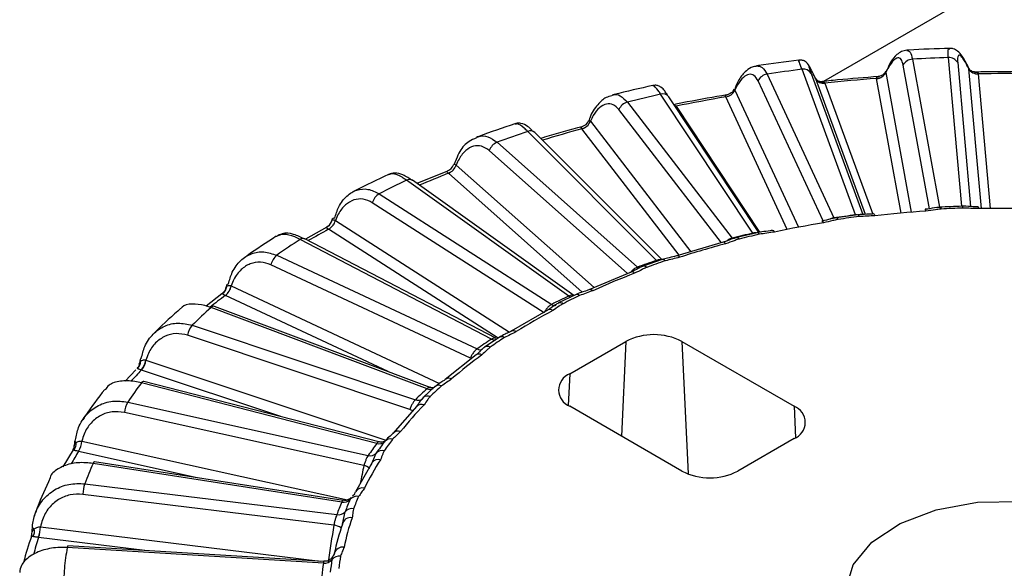
# Model space of a CAD drawing. Units: inches. Extents: x 0 to 233, y 0 to 50.
# Drawn here: x 219 to 220, y 26 to 26 of the extents above; entities that cross this region are included whole.
import ezdxf

# ---------------------------------------------------------------- set-up
doc = ezdxf.new("R2010")
doc.units = ezdxf.units.IN
doc.header["$MEASUREMENT"] = 0

msp = doc.modelspace()

# ---------------------------------------------------------------- linework, layer by layer
at = {"ltscale": 4}
for p, q in [((220.4459, 26.74835), (219.47309, 26.18676)), ((219.56134, 26.20885), (219.58816, 26.06195)), ((219.61027, 26.06296), (219.59696, 26.21047)), ((219.60619, 26.20546), (219.61908, 26.06268)), ((219.50475, 26.05433), (219.45163, 26.19882)), ((219.46067, 26.19464), (219.51207, 26.05485)), ((219.53482, 26.19561), (219.53482, 26.19559)), ((219.53482, 26.19559), (219.56011, 26.05709)), ((219.53612, 26.19877), (219.53489, 26.19633)), ((219.57817, 26.06049), (219.55215, 26.203)), ((219.61729, 26.19934), (219.61729, 26.19935)), ((219.62981, 26.06062), (219.61729, 26.19934)), ((219.62652, 26.19436), (219.62652, 26.19433)), ((219.47252, 26.04841), (219.40796, 26.18733)), ((219.41689, 26.194), (219.48319, 26.05134)), ((219.46527, 26.18923), (219.46526, 26.18925)), ((219.51465, 26.05492), (219.46527, 26.18923)), ((219.4743, 26.18509), (219.47432, 26.18505)), ((219.47432, 26.18505), (219.52204, 26.05525)), ((219.52562, 26.18974), (219.52562, 26.18978)), ((219.55, 26.05622), (219.52562, 26.18974)), ((219.62652, 26.19433), (219.63858, 26.06076)), ((219.38482, 26.1781), (219.38483, 26.17808)), ((219.38483, 26.17808), (219.44802, 26.0421)), ((219.38507, 26.18003), (219.3849, 26.17965)), ((219.27824, 26.1663), (219.38238, 26.03137)), ((219.40287, 26.03627), (219.31124, 26.17419)), ((219.40887, 26.03699), (219.31944, 26.1716)), ((219.3759, 26.17141), (219.37588, 26.17145)), ((219.43698, 26.03997), (219.3759, 26.17141)), ((219.37172, 26.02678), (219.26979, 26.15884)), ((219.32579, 26.16205), (219.32647, 26.16218)), ((219.32581, 26.16201), (219.32649, 26.16214)), ((219.32647, 26.16218), (219.32649, 26.16214)), ((219.32649, 26.16214), (219.40955, 26.03712)), ((219.24064, 26.14995), (219.23982, 26.14714)), ((219.24142, 26.14726), (219.24144, 26.14725)), ((219.24144, 26.14725), (219.34132, 26.01784)), ((219.30713, 26.00924), (219.17926, 26.13718)), ((219.31229, 26.00996), (219.18622, 26.1361)), ((219.23299, 26.13978), (219.23296, 26.13982)), ((219.32974, 26.01443), (219.23299, 26.13978)), ((219.14881, 26.12641), (219.28823, 26.00255)), ((219.2784, 25.9962), (219.14105, 26.11821)), ((219.10826, 26.10947), (219.10576, 26.10396)), ((219.09971, 26.0978), (219.06926, 26.08541)), ((219.10814, 26.10385), (219.10816, 26.10384)), ((219.10816, 26.10384), (219.24507, 25.98222)), ((219.2199, 25.97389), (219.05894, 26.08871)), ((219.22489, 25.97439), (219.06465, 26.08869)), ((219.1004, 26.09564), (219.10037, 26.09567)), ((219.23318, 25.97769), (219.1004, 26.09564)), ((219.03177, 26.07532), (219.20304, 25.96558)), ((219.19545, 25.95718), (219.0249, 26.06646)), ((219.58816, 26.06195), (219.58687, 26.06173)), ((219.61098, 26.06297), (219.58924, 26.06198)), ((219.61141, 26.06292), (219.61027, 26.06296)), ((218.98471, 26.04947), (218.98426, 26.04796)), ((218.98434, 26.04795), (218.98467, 26.04888)), ((218.98826, 26.04894), (218.98829, 26.04893)), ((218.98829, 26.04893), (219.16127, 25.93809)), ((219.5072, 26.05448), (219.48599, 26.05154)), ((219.50639, 26.05442), (219.50475, 26.05433)), ((218.97961, 26.04213), (218.9585, 26.03029)), ((218.98142, 26.04007), (218.98137, 26.0401)), ((219.14977, 25.93219), (218.98142, 26.04007)), ((219.14332, 25.93111), (218.95322, 26.02998)), ((219.1475, 25.93199), (218.95776, 26.03067)), ((219.40695, 26.03672), (219.38677, 26.03189)), ((219.40287, 26.03627), (219.4033, 26.03569)), ((219.37323, 26.02722), (219.32714, 26.01367)), ((218.93002, 26.0143), (219.12892, 25.92137)), ((219.31263, 26.01008), (219.29398, 26.00349)), ((219.12227, 25.91232), (218.92421, 26.00486)), ((219.29393, 26.00347), (219.29401, 26.0035)), ((219.28185, 25.99764), (219.23992, 25.98006)), ((218.88474, 25.98388), (218.88477, 25.98387)), ((218.88477, 25.98387), (219.09172, 25.88718)), ((218.87542, 25.97589), (218.85992, 25.96395)), ((218.87601, 25.97641), (218.87619, 25.97658)), ((218.87895, 25.97443), (218.8789, 25.97446)), ((219.04057, 25.89893), (218.87895, 25.97443)), ((219.22652, 25.97519), (219.20985, 25.96697)), ((219.07928, 25.88193), (218.86473, 25.96241)), ((219.08237, 25.88324), (218.86819, 25.96359)), ((219.19942, 25.96009), (219.16266, 25.93887)), ((218.84607, 25.94483), (219.06769, 25.87101)), ((219.06214, 25.86141), (218.84144, 25.93492)), ((219.15072, 25.93283), (219.13642, 25.92317)), ((219.221, 25.89663), (219.27667, 25.92878)), ((219.27667, 25.92878), (219.2723, 25.83488)), ((219.33235, 25.92878), (219.44371, 25.86449)), ((219.33235, 25.92878), (219.33848, 25.79732)), ((219.12795, 25.9154), (219.09726, 25.89102)), ((218.79157, 25.90202), (218.79139, 25.90231)), ((218.80013, 25.91027), (218.80016, 25.91027)), ((218.80016, 25.91027), (219.03836, 25.83093)), ((218.79019, 25.90079), (218.77963, 25.88924)), ((218.79553, 25.90035), (218.79548, 25.90037)), ((218.93409, 25.8542), (218.79553, 25.90035)), ((219.221, 25.89663), (219.21954, 25.86538)), ((219.02935, 25.82757), (218.79563, 25.88769)), ((219.03145, 25.82916), (218.79809, 25.88919)), ((219.08705, 25.88394), (219.07549, 25.87305)), ((219.07703, 25.87443), (219.07372, 25.87095)), ((219.07457, 25.87201), (219.07503, 25.87253)), ((219.07503, 25.87253), (219.07549, 25.87305)), ((218.78196, 25.86864), (219.02087, 25.81575)), ((219.06918, 25.86457), (219.04533, 25.83754)), ((219.33235, 25.80021), (219.221, 25.86449)), ((219.44371, 25.86449), (219.44516, 25.83324)), ((219.01656, 25.80569), (218.77865, 25.85837)), ((218.7365, 25.82993), (218.73653, 25.82993)), ((218.73653, 25.82993), (219.00011, 25.77157)), ((219.44371, 25.83235), (219.38803, 25.80021)), ((218.72767, 25.82119), (218.71767, 25.80425)), ((218.73322, 25.81965), (218.73316, 25.81967)), ((218.85112, 25.79355), (218.73322, 25.81965)), ((219.02372, 25.80604), (219.02879, 25.81796)), ((218.99477, 25.76938), (218.74764, 25.80765)), ((218.99592, 25.77112), (218.74914, 25.80934)), ((219.02462, 25.80868), (219.00827, 25.77962)), ((218.7393, 25.7876), (218.98959, 25.75693)), ((218.98663, 25.74655), (218.73738, 25.77709)), ((219.00302, 25.77217), (219.00421, 25.77393)), ((219.00532, 25.77556), (219.00767, 25.77753)), ((218.99523, 25.74761), (218.99791, 25.75988)), ((218.69543, 25.74483), (218.69546, 25.74483)), ((218.69546, 25.74483), (218.97323, 25.71079)), ((218.69354, 25.73432), (218.69347, 25.73433)), ((218.79901, 25.72139), (218.69354, 25.73432)), ((218.97663, 25.71059), (218.72252, 25.72605)), ((218.97638, 25.70878), (218.72192, 25.72426))]:
    msp.add_line(p, q, dxfattribs=at)
at = {"ltscale": 4, "flags": 128}
for points in [[(218.98471, 26.04947), (218.98467, 26.04927), (218.98467, 26.04888)], [(219.47135, 26.04815), (219.47154, 26.04816), (219.47198, 26.04792), (219.47246, 26.04735), (219.47295, 26.04648)], [(219.48588, 26.05151), (219.48594, 26.05153), (219.48601, 26.05155)], [(219.52288, 26.0553), (219.523, 26.05529), (219.52332, 26.05503), (219.52366, 26.05445), (219.52401, 26.05356)], [(219.38664, 26.03185), (219.38678, 26.03189), (219.3868, 26.0319)], [(219.30713, 26.00924), (219.30779, 26.00867), (219.30825, 26.00835)], [(219.00767, 25.77753), (219.00798, 25.77894), (219.00827, 25.77962)], [(219.54114, 25.61539), (219.51523, 25.63512), (219.4995, 25.65815), (219.49511, 25.68278), (219.5024, 25.70718), (219.52082, 25.72954), (219.549, 25.7482), (219.58486, 25.76178), (219.62574, 25.76927), (219.6686, 25.77011), (219.71027, 25.76425), (219.74765, 25.75211), (219.77798, 25.73461), (219.799, 25.71303), (219.80915, 25.68897), (219.80769, 25.66423), (219.79471, 25.64063), (219.77119, 25.61993), (219.73887, 25.60366), (219.70014, 25.59302), (219.65787, 25.58882), (219.61521, 25.59135), (219.57532, 25.60043), (219.54114, 25.61539)], [(218.68731, 25.74525), (218.68717, 25.74498), (218.68715, 25.74484)]]:
    msp.add_lwpolyline(points, dxfattribs=at)
at = {"ltscale": 16}
for centre, radius, start, end in [((219.56163, 26.19824), 0.01062, 91.56058, 153.33272), ((219.6522, 24.60179), 1.60962, 91.96689, 93.23584), ((219.59775, 26.20091), 0.00959, 28.31429, 94.7314), ((219.64458, 24.6789), 1.53212, 97.23492, 98.54631), ((219.45327, 26.19049), 0.00849, 29.27609, 101.13422), ((219.52535, 26.20037), 0.0106, 271.42134, 333.273), ((219.52534, 26.20035), 0.01062, 271.56058, 333.33272), ((219.62571, 26.2039), 0.00957, 208.36178, 274.87019), ((219.62573, 26.20389), 0.00959, 208.31429, 274.7314), ((219.6525, 24.5051), 1.68946, 89.11896, 90.88104), ((219.4185, 26.18254), 0.01158, 97.96922, 155.53769), ((219.47265, 26.19339), 0.00847, 209.30832, 281.27799), ((219.47268, 26.19338), 0.00849, 209.27609, 281.13422), ((219.65002, 24.5462), 1.64828, 94.32856, 96.11988), ((219.37431, 26.1829), 0.01156, 277.8246, 335.46823), ((219.3743, 26.18288), 0.01158, 277.96922, 335.53769), ((219.28142, 26.15418), 0.01252, 104.70867, 158.19104), ((219.61758, 24.82014), 1.38827, 102.74783, 104.14832), ((219.31349, 26.16703), 0.00751, 37.52443, 107.40705), ((219.63334, 24.66254), 1.53071, 99.68269, 101.5646), ((219.22982, 26.15192), 0.0125, 284.55393, 338.11422), ((219.22981, 26.1519), 0.01252, 284.70867, 338.19104), ((219.23067, 26.15154), 0.00983, 286.35825, 336.86943), ((219.5636, 25.00233), 1.19817, 108.70938, 110.25435), ((219.18186, 26.13097), 0.00674, 49.66932, 112.70876), ((219.59267, 24.83129), 1.35707, 105.37082, 107.08935), ((219.15388, 26.11384), 0.01356, 111.99099, 161.18343), ((219.0961, 26.10711), 0.00983, 291.46251, 342.0398), ((219.09534, 26.10823), 0.01353, 291.82139, 341.10181), ((219.09533, 26.10821), 0.01356, 291.99099, 341.18343), ((219.48176, 25.1969), 0.98697, 115.36653, 117.1247), ((219.06177, 26.08386), 0.00562, 59.18645, 120.33298), ((219.52471, 25.02477), 1.15191, 111.61574, 113.16759), ((219.0392, 26.06246), 0.01485, 120.02728, 164.3931), ((219.65083, 24.94524), 1.11555, 93.92058, 96.52786), ((219.57232, 26.05834), 0.00225, 355.79836, 46.07498), ((219.65228, 24.89452), 1.16919, 92.05912, 93.1436), ((219.58645, 26.06017), 0.00333, 0.46512, 33.09806), ((219.65229, 24.92207), 1.13984, 92.05912, 93.1436), ((219.60666, 26.06119), 0.00467, 359.80008, 22.45309), ((219.62169, 26.06083), 0.00523, 357.04339, 17.04717), ((219.6525, 24.91743), 1.14341, 88.71763, 91.28237), ((218.97512, 26.05097), 0.00977, 297.08825, 347.65939), ((218.974, 26.05295), 0.01482, 299.83821, 344.3097), ((218.97398, 26.05293), 0.01485, 300.02728, 344.3931), ((218.98725, 26.04818), 0.00286, 84.94178, 153.05373), ((219.64674, 24.95053), 1.11289, 97.33024, 98.45099), ((219.4851, 26.04934), 0.00239, 12.294, 67.56039), ((219.64689, 24.97667), 1.08496, 97.33024, 98.45099), ((219.50616, 26.05241), 0.00232, 8.72915, 63.40136), ((219.43023, 25.21979), 0.93508, 118.68691, 120.09576), ((219.42207, 26.03661), 0.00232, 18.4588, 86.72653), ((219.63955, 25.02398), 1.03598, 99.25408, 101.99322), ((219.37844, 25.37588), 0.78016, 123.02713, 125.08373), ((218.95611, 26.0263), 0.00467, 69.25979, 128.14808), ((219.62713, 25.05312), 1.0084, 102.84962, 104.04652), ((219.38665, 26.02906), 0.00284, 27.66313, 86.96308), ((219.62777, 25.07669), 0.98309, 102.84962, 104.04652), ((219.4067, 26.03406), 0.00267, 24.33461, 84.74838), ((219.61137, 25.14053), 0.91603, 104.90419, 107.87754), ((219.37335, 26.02451), 0.00272, 27.16841, 92.49694), ((218.94057, 26.00128), 0.01675, 129.01516, 167.68051), ((219.58792, 25.18546), 0.87032, 108.82168, 110.14205), ((219.58954, 25.2057), 0.84847, 108.82168, 110.14205), ((219.31317, 26.00686), 0.00327, 36.43862, 99.65142), ((219.32758, 26.01055), 0.00314, 34.55062, 97.99342), ((219.29213, 26.00663), 0.00565, 226.25618, 245.63357), ((219.29467, 26.00007), 0.00349, 39.30509, 100.8901), ((219.56319, 25.27613), 0.77208, 111.08816, 114.42054), ((219.28266, 25.9941), 0.00363, 41.266, 102.9196), ((218.87066, 25.98453), 0.00972, 303.38728, 353.63279), ((218.86844, 25.98747), 0.01669, 308.80262, 347.59873), ((218.86841, 25.98745), 0.01675, 309.01516, 347.68051), ((218.88152, 25.9842), 0.00141, 168.49889, 212.02057), ((218.88217, 25.98359), 0.00222, 94.56309, 156.29024), ((219.24119, 25.97622), 0.00403, 46.13435, 109.08156), ((219.31831, 25.38973), 0.73143, 126.92397, 128.42378), ((219.52847, 25.32679), 0.71691, 115.49432, 116.99691), ((219.53159, 25.34348), 0.69892, 115.49432, 116.99691), ((219.22359, 25.97892), 0.00623, 233.72114, 255.50345), ((219.22791, 25.97113), 0.0043, 48.50968, 108.84331), ((219.26611, 25.51764), 0.59911, 132.06452, 134.517), ((218.86746, 25.96006), 0.00361, 78.41766, 139.23386), ((219.20119, 25.95583), 0.00462, 51.61833, 112.51139), ((219.20591, 25.96908), 0.00452, 230.66715, 290.7592), ((219.21127, 25.96423), 0.00309, 116.53404, 147.02452), ((219.21144, 25.96272), 0.00454, 50.73898, 110.00591), ((219.49697, 25.41027), 0.62241, 118.07366, 121.92097), ((218.86116, 25.93176), 0.01997, 139.10663, 170.89627), ((219.45342, 25.4568), 0.56668, 123.17661, 124.93425), ((219.45842, 25.47023), 0.55246, 123.17661, 124.93425), ((219.14638, 25.93639), 0.0061, 239.88527, 279.74359), ((219.15323, 25.92802), 0.00543, 58.08342, 117.63906), ((219.16496, 25.93411), 0.00531, 56.72333, 111.82505), ((219.30451, 25.87505), 0.06051, 62.60967, 117.39033), ((219.13176, 25.92596), 0.0054, 238.23047, 301.12576), ((219.13921, 25.91823), 0.00568, 59.87689, 118.95119), ((218.79592, 25.91029), 0.00164, 106.09952, 161.3809), ((218.79596, 25.91069), 0.0016, 175.71104, 232.82458), ((219.41953, 25.52497), 0.48392, 126.19436, 130.74472), ((219.13094, 25.91048), 0.00576, 60.6287, 121.29925), ((218.78523, 25.90944), 0.00976, 310.49874, 359.82156), ((218.78051, 25.91344), 0.01987, 318.86823, 350.81951), ((218.78044, 25.91343), 0.01997, 319.10663, 350.89627), ((219.2029, 25.51669), 0.55965, 136.71844, 138.26794), ((219.10092, 25.88566), 0.00655, 65.01577, 117.90241), ((219.2271, 25.88056), 0.01719, 110.78342, 249.21658), ((219.16094, 25.61115), 0.45817, 142.8736, 145.80625), ((218.79806, 25.88647), 0.00272, 89.53024, 153.22602), ((219.37183, 25.55977), 0.43517, 132.24277, 134.33875), ((219.08202, 25.88789), 0.00656, 245.34834, 298.80145), ((219.37888, 25.57062), 0.42425, 132.24277, 134.33875), ((219.09096, 25.87899), 0.00631, 64.60357, 128.38268), ((219.07034, 25.87699), 0.00654, 246.13538, 310.37951), ((219.07973, 25.86807), 0.00654, 66.1329, 130.41493), ((218.80494, 25.85556), 0.02644, 150.35291, 173.90968), ((219.34126, 25.60844), 0.36938, 135.84357, 141.29192), ((219.07365, 25.85961), 0.00667, 67.06539, 132.04126), ((219.43761, 25.84842), 0.01719, 290.78342, 69.21658), ((219.05604, 25.8463), 0.0163, 56.44301, 67.99112), ((219.05061, 25.83266), 0.00719, 70.41174, 137.24099), ((218.72086, 25.82752), 0.00998, 318.52061, 6.04637), ((218.7306, 25.83004), 0.00113, 120.7515, 168.53131), ((218.7315, 25.83045), 0.00201, 185.3405, 248.86504), ((218.71042, 25.83274), 0.02623, 330.08927, 353.84046), ((218.71024, 25.83273), 0.02644, 330.35291, 353.90968), ((219.29544, 25.6277), 0.33279, 143.08675, 145.59311), ((219.29992, 25.63227), 0.32862, 143.08675, 145.59311), ((219.03169, 25.83459), 0.00739, 251.59361, 317.9384), ((219.3044, 25.63684), 0.32444, 143.08675, 145.59311), ((219.04266, 25.82468), 0.00739, 71.59361, 137.9384), ((219.10113, 25.59356), 0.43189, 148.43102, 150.31424), ((219.0231, 25.82307), 0.00765, 253.05454, 318.09817), ((219.03449, 25.81285), 0.00765, 73.05454, 138.09817), ((219.0794, 25.65792), 0.36399, 155.70938, 159.12834), ((218.74977, 25.80727), 0.00217, 106.79667, 169.77328), ((219.01352, 25.79244), 0.0136, 49.93683, 77.09451), ((219.27397, 25.65725), 0.28614, 147.39763, 153.85741), ((219.03076, 25.80405), 0.00768, 73.63528, 142.92464), ((219.36019, 25.85394), 0.06051, 242.60967, 297.39033), ((218.78108, 25.77454), 0.04377, 162.63613, 176.65697), ((219.00954, 25.76651), 0.00863, 78.34873, 139.02192), ((219.24666, 25.66996), 0.25774, 155.95785, 158.87987), ((219.01522, 25.77542), 0.00813, 76.61477, 148.88527), ((219.23621, 25.66167), 0.26438, 155.95785, 158.87987), ((218.99651, 25.77783), 0.00863, 258.34873, 319.02192), ((219.24143, 25.66581), 0.26106, 155.95785, 158.87987), ((218.99118, 25.76566), 0.00887, 259.68155, 319.34025), ((219.00464, 25.7541), 0.00887, 79.68155, 139.34025), ((218.68987, 25.74574), 0.00287, 198.31306, 257.67806), ((218.65241, 25.74739), 0.04309, 342.35236, 356.59567), ((218.65176, 25.74738), 0.04377, 342.63613, 356.65697), ((218.98474, 25.73104), 0.01563, 54.04632, 83.07756), ((219.22222, 25.66942), 0.24008, 160.99108, 168.32466), ((219.0031, 25.74602), 0.00803, 77.39808, 168.51074), ((219.22852, 25.67679), 0.23657, 160.99108, 168.32466), ((219.02517, 25.61762), 0.35861, 160.83296, 165.15877), ((218.67901, 25.74074), 0.01048, 327.47081, 12.10636), ((219.02914, 25.62623), 0.35264, 162.15027, 165.02943), ((218.72461, 25.72435), 0.0027, 141.05347, 181.96491), ((219.03489, 25.67112), 0.31745, 170.36398, 174.10946), ((218.99244, 25.70616), 0.00977, 84.61922, 140.81203), ((218.99548, 25.71615), 0.00863, 80.89897, 164.02305), ((219.21514, 25.67931), 0.22478, 170.63616, 173.83727), ((219.20388, 25.67126), 0.23057, 170.63616, 173.83727), ((218.9773, 25.7185), 0.00977, 264.61922, 320.81203), ((219.20951, 25.67529), 0.22768, 170.63616, 173.83727), ((218.88969, 25.69065), 0.17107, 175.62434, 179.18555)]:
    msp.add_arc(centre, radius, start, end, dxfattribs=at)
for centre, major_axis, ratio, start_param, end_param in [((219.59392, 25.21645), (0.23565, 2.00444), 0.329223, 1.311333, 1.320582), ((219.61853, 25.21224), (0.13666, 2.02042), 0.339241, 1.326176, 1.34497)]:
    msp.add_ellipse(centre, major_axis=major_axis, ratio=ratio, start_param=start_param, end_param=end_param, dxfattribs=at)
at = {"ltscale": 4}
for points, knots in [([(219.55555, 26.21769), (219.55381, 26.2174), (219.55, 26.21676), (219.5448, 26.21274), (219.54021, 26.20758), (219.53733, 26.20137), (219.53612, 26.19877)], [0, 0, 0, 0, 0.177977, 0.391269, 0.745617, 1, 1, 1, 1]), ([(219.59825, 26.21958), (219.58462, 26.21915), (219.57038, 26.2187), (219.5562, 26.21782), (219.55559, 26.21778)], [0, 0, 0, 0, 0.957179, 1, 1, 1, 1]), ([(219.5556, 26.21763), (219.55681, 26.21739), (219.55932, 26.2169), (219.56065, 26.2116), (219.56134, 26.20885)], [0, 0, 0, 0, 0.4808626, 1, 1, 1, 1]), ([(219.59696, 26.21047), (219.59686, 26.21179), (219.59655, 26.21612), (219.59681, 26.21985), (219.59797, 26.21919), (219.59828, 26.21902)], [0, 0, 0, 0, 0.241932, 0.795872, 1, 1, 1, 1]), ([(219.61717, 26.20003), (219.61712, 26.20014), (219.61486, 26.20526), (219.61137, 26.2111), (219.60723, 26.21628), (219.60272, 26.21937), (219.59959, 26.21951), (219.59838, 26.21957)], [0, 0, 0, 0, 0.00964, 0.459234, 0.73881, 0.899529, 1, 1, 1, 1]), ([(219.4484, 26.20785), (219.43501, 26.20618), (219.42098, 26.20444), (219.40713, 26.20228), (219.40651, 26.20219)], [0, 0, 0, 0, 0.955203, 1, 1, 1, 1]), ([(219.45163, 26.19882), (219.45115, 26.20011), (219.44957, 26.20436), (219.44819, 26.20806), (219.44842, 26.20744), (219.44849, 26.20726)], [0, 0, 0, 0, 0.237942, 0.782745, 1, 1, 1, 1]), ([(219.46354, 26.19281), (219.46245, 26.19509), (219.46045, 26.19928), (219.45886, 26.20204), (219.45772, 26.20389), (219.45588, 26.20582), (219.4536, 26.20727), (219.45101, 26.20814), (219.4492, 26.20794), (219.44845, 26.20785)], [0, 0, 0, 0, 0.301411, 0.553552, 0.704611, 0.779493, 0.851996, 0.938962, 1, 1, 1, 1]), ([(219.55215, 26.203), (219.55154, 26.20515), (219.55034, 26.20943), (219.54684, 26.21079), (219.54248, 26.20814), (219.53827, 26.20245), (219.53573, 26.19739), (219.53482, 26.19559)], [0, 0, 0, 0, 0.21272, 0.425238, 0.643304, 0.873341, 1, 1, 1, 1]), ([(219.61729, 26.19934), (219.61602, 26.20185), (219.6131, 26.20765), (219.60933, 26.21271), (219.60669, 26.21339), (219.60589, 26.21008), (219.60612, 26.20653), (219.60619, 26.20546)], [0, 0, 0, 0, 0.189834, 0.436857, 0.676131, 0.901705, 1, 1, 1, 1]), ([(219.40619, 26.20164), (219.4051, 26.20158), (219.40131, 26.20135), (219.39535, 26.19672), (219.38928, 26.19026), (219.38629, 26.183), (219.38507, 26.18003)], [0, 0, 0, 0, 0.105962, 0.371474, 0.74312, 1, 1, 1, 1]), ([(219.40652, 26.20213), (219.40844, 26.20203), (219.41236, 26.20184), (219.41536, 26.19664), (219.41689, 26.194)], [0, 0, 0, 0, 0.491969, 1, 1, 1, 1]), ([(219.46527, 26.18923), (219.46413, 26.19164), (219.4615, 26.19718), (219.45892, 26.20195), (219.45809, 26.20247), (219.45903, 26.19917), (219.46029, 26.19569), (219.46067, 26.19464)], [0, 0, 0, 0, 0.189834, 0.436857, 0.676131, 0.901705, 1, 1, 1, 1]), ([(219.53452, 26.19662), (219.53425, 26.19602), (219.53347, 26.19436), (219.53085, 26.19242), (219.52831, 26.19169), (219.52741, 26.19177), (219.52733, 26.19178)], [0, 0, 0, 0, 0.223666, 0.625353, 0.967306, 1, 1, 1, 1]), ([(219.53469, 26.19654), (219.53466, 26.19649), (219.53463, 26.19641), (219.53472, 26.196), (219.53478, 26.19574), (219.53482, 26.19561)], [0, 0, 0, 0, 0.523959, 0.754591, 1, 1, 1, 1]), ([(219.61729, 26.19935), (219.61728, 26.1995), (219.61726, 26.19982), (219.61717, 26.19992), (219.61712, 26.19998)], [0, 0, 0, 0, 0.450037, 1, 1, 1, 1]), ([(219.62347, 26.19617), (219.62324, 26.19616), (219.62224, 26.19611), (219.61964, 26.19697), (219.61764, 26.19897), (219.61731, 26.19986), (219.61725, 26.20004)], [0, 0, 0, 0, 0.117167, 0.496583, 0.897969, 1, 1, 1, 1]), ([(219.68135, 26.19598), (219.66767, 26.19621), (219.64814, 26.19654), (219.62861, 26.19617), (219.62276, 26.19605)], [0, 0, 0, 0, 0.700392, 1, 1, 1, 1]), ([(219.62277, 26.19607), (219.62361, 26.1961), (219.62498, 26.19616), (219.62603, 26.19549), (219.62641, 26.19487), (219.62649, 26.19452), (219.62652, 26.19436)], [0, 0, 0, 0, 0.4687149, 0.7638181, 0.892663, 1, 1, 1, 1]), ([(219.40796, 26.18733), (219.40669, 26.18939), (219.40416, 26.1935), (219.39894, 26.19447), (219.39327, 26.19136), (219.3884, 26.18526), (219.38577, 26.17996), (219.38483, 26.17808)], [0, 0, 0, 0, 0.21272, 0.425238, 0.643304, 0.873341, 1, 1, 1, 1]), ([(219.47039, 26.18655), (219.47002, 26.18653), (219.46908, 26.18648), (219.46658, 26.1874), (219.46531, 26.18911), (219.46519, 26.18945), (219.46517, 26.1895)], [0, 0, 0, 0, 0.2276258, 0.5800355, 0.9368373, 1, 1, 1, 1]), ([(219.46962, 26.18641), (219.47056, 26.18652), (219.4721, 26.18671), (219.47346, 26.18615), (219.47405, 26.18558), (219.47422, 26.18524), (219.4743, 26.18509)], [0, 0, 0, 0, 0.4687149, 0.7638181, 0.892663, 1, 1, 1, 1]), ([(219.52764, 26.19162), (219.51406, 26.19061), (219.49466, 26.18917), (219.47546, 26.18704), (219.46971, 26.1864)], [0, 0, 0, 0, 0.700434, 1, 1, 1, 1]), ([(219.52562, 26.18978), (219.52561, 26.18994), (219.52557, 26.19054), (219.52588, 26.19109), (219.52672, 26.1917), (219.52762, 26.19174), (219.52833, 26.19178)], [0, 0, 0, 0, 0.107373, 0.408323, 0.531129, 1, 1, 1, 1]), ([(219.30337, 26.1827), (219.29049, 26.17983), (219.27693, 26.1768), (219.26365, 26.17337), (219.26298, 26.17319)], [0, 0, 0, 0, 0.949937, 1, 1, 1, 1]), ([(219.31793, 26.1736), (219.31699, 26.17497), (219.31481, 26.17811), (219.31301, 26.18028), (219.30907, 26.18252), (219.30606, 26.18327), (219.30417, 26.18286), (219.30343, 26.18269)], [0, 0, 0, 0, 0.280452, 0.644676, 0.782282, 0.9148, 1, 1, 1, 1]), ([(219.31124, 26.17419), (219.31039, 26.17542), (219.30759, 26.17948), (219.30451, 26.18304), (219.30376, 26.18232), (219.30352, 26.1821)], [0, 0, 0, 0, 0.229474, 0.754888, 1, 1, 1, 1]), ([(219.38397, 26.17908), (219.38351, 26.1782), (219.38252, 26.17629), (219.37983, 26.17427), (219.37776, 26.1738), (219.37681, 26.17359)], [0, 0, 0, 0, 0.31419, 0.688656, 1, 1, 1, 1]), ([(219.38409, 26.17899), (219.38409, 26.17904), (219.38405, 26.17922), (219.38429, 26.17893), (219.38459, 26.17848), (219.38475, 26.17823), (219.38482, 26.1781)], [0, 0, 0, 0, 0.161358, 0.671572, 0.830688, 1, 1, 1, 1]), ([(219.26278, 26.17261), (219.26082, 26.17212), (219.2554, 26.17076), (219.24795, 26.16309), (219.24235, 26.15586), (219.24069, 26.1501), (219.24064, 26.14995)], [0, 0, 0, 0, 0.195461, 0.539763, 0.987831, 1, 1, 1, 1]), ([(219.26302, 26.17307), (219.26316, 26.17315), (219.26578, 26.17467), (219.27133, 26.17315), (219.27593, 26.16858), (219.27824, 26.1663)], [0, 0, 0, 0, 0.027705, 0.512565, 1, 1, 1, 1]), ([(219.37706, 26.17345), (219.36387, 26.17122), (219.34625, 26.16825), (219.32899, 26.16466), (219.32465, 26.16375)], [0, 0, 0, 0, 0.74885, 1, 1, 1, 1]), ([(219.37588, 26.17145), (219.37583, 26.1716), (219.37562, 26.17219), (219.37571, 26.17276), (219.37622, 26.17343), (219.37693, 26.17355), (219.3775, 26.17364)], [0, 0, 0, 0, 0.1073727, 0.4083231, 0.5311291, 1, 1, 1, 1]), ([(219.26979, 26.15884), (219.26789, 26.16075), (219.2641, 26.16458), (219.25728, 26.16499), (219.25044, 26.16131), (219.24504, 26.15475), (219.24238, 26.14921), (219.24144, 26.14725)], [0, 0, 0, 0, 0.21272, 0.425238, 0.643304, 0.873341, 1, 1, 1, 1]), ([(219.3251, 26.16309), (219.32525, 26.16305), (219.32564, 26.16297), (219.32608, 26.16263), (219.32635, 26.16232), (219.32647, 26.16218)], [0, 0, 0, 0, 0.256519, 0.662112, 1, 1, 1, 1]), ([(219.18356, 26.13822), (219.18209, 26.13964), (219.17861, 26.14297), (219.17407, 26.145), (219.16879, 26.14578), (219.16679, 26.14478), (219.16643, 26.14459)], [0, 0, 0, 0, 0.30274, 0.712877, 0.947296, 1, 1, 1, 1]), ([(219.23972, 26.14768), (219.23979, 26.14792), (219.23991, 26.14832), (219.24055, 26.14804), (219.24107, 26.14762), (219.2413, 26.14738), (219.24142, 26.14726)], [0, 0, 0, 0, 0.4594894, 0.788326, 0.8908775, 1, 1, 1, 1]), ([(219.16649, 26.14467), (219.15439, 26.14061), (219.14152, 26.1363), (219.12904, 26.1316), (219.1283, 26.13132)], [0, 0, 0, 0, 0.940855, 1, 1, 1, 1]), ([(219.17926, 26.13718), (219.17806, 26.13833), (219.17409, 26.14209), (219.1692, 26.14537), (219.16736, 26.14443), (219.16669, 26.14408)], [0, 0, 0, 0, 0.216906, 0.713546, 1, 1, 1, 1]), ([(219.23325, 26.14192), (219.22073, 26.13853), (219.20688, 26.13478), (219.19346, 26.13055), (219.19218, 26.13014)], [0, 0, 0, 0, 0.904231, 1, 1, 1, 1]), ([(219.23296, 26.13982), (219.23286, 26.13997), (219.23249, 26.14053), (219.23236, 26.1411), (219.23251, 26.1418), (219.23303, 26.14197), (219.23344, 26.14211)], [0, 0, 0, 0, 0.107373, 0.408323, 0.531129, 1, 1, 1, 1]), ([(219.12829, 26.13077), (219.12578, 26.12975), (219.11932, 26.12712), (219.11233, 26.11954), (219.10937, 26.1122), (219.10826, 26.10947)], [0, 0, 0, 0, 0.28402, 0.73244, 1, 1, 1, 1]), ([(219.12826, 26.13086), (219.12886, 26.13123), (219.13235, 26.13337), (219.13972, 26.1326), (219.14577, 26.12848), (219.14881, 26.12641)], [0, 0, 0, 0, 0.0954194, 0.5465114, 1, 1, 1, 1]), ([(219.14105, 26.11821), (219.13857, 26.11993), (219.1336, 26.12335), (219.12535, 26.12308), (219.11752, 26.11874), (219.1117, 26.11166), (219.10909, 26.10589), (219.10816, 26.10384)], [0, 0, 0, 0, 0.21272, 0.425238, 0.643304, 0.873341, 1, 1, 1, 1]), ([(219.10037, 26.09567), (219.10023, 26.09581), (219.0997, 26.09633), (219.09935, 26.09688), (219.09915, 26.09757), (219.09946, 26.09779), (219.0997, 26.09795)], [0, 0, 0, 0, 0.107373, 0.408323, 0.531129, 1, 1, 1, 1]), ([(219.10546, 26.10407), (219.10566, 26.10432), (219.106, 26.10475), (219.10696, 26.10454), (219.10767, 26.10417), (219.10798, 26.10396), (219.10814, 26.10385)], [0, 0, 0, 0, 0.459489, 0.788326, 0.890877, 1, 1, 1, 1]), ([(219.04088, 26.0945), (219.02981, 26.08929), (219.01788, 26.08368), (219.00644, 26.07771), (219.00562, 26.07728)], [0, 0, 0, 0, 0.928294, 1, 1, 1, 1]), ([(219.05894, 26.08871), (219.05741, 26.08974), (219.05237, 26.0931), (219.04549, 26.09595), (219.0424, 26.09461), (219.04108, 26.09405)], [0, 0, 0, 0, 0.200847, 0.660717, 1, 1, 1, 1]), ([(219.06472, 26.08835), (219.06158, 26.09046), (219.05566, 26.09443), (219.04805, 26.0967), (219.04309, 26.09513), (219.04113, 26.0945)], [0, 0, 0, 0, 0.40588, 0.7643717, 1, 1, 1, 1]), ([(218.98751, 26.05102), (218.98873, 26.05491), (218.9915, 26.06368), (218.99917, 26.07372), (219.00931, 26.07973), (219.02067, 26.08083), (219.02806, 26.07716), (219.03177, 26.07532)], [0, 0, 0, 0, 0.172324, 0.388545, 0.594673, 0.796799, 1, 1, 1, 1]), ([(219.0249, 26.06646), (219.02189, 26.06793), (219.01588, 26.07085), (219.00641, 26.06978), (218.99777, 26.06469), (218.99169, 26.05707), (218.98918, 26.05106), (218.98829, 26.04893)], [0, 0, 0, 0, 0.21272, 0.425238, 0.643304, 0.873341, 1, 1, 1, 1]), ([(219.58925, 26.0619), (219.58798, 26.06183), (219.58358, 26.06159), (219.57867, 26.06034), (219.57472, 26.06006), (219.57388, 26.06)], [0, 0, 0, 0, 0.242419, 0.83696, 1, 1, 1, 1]), ([(219.58978, 26.06019), (219.58952, 26.06018), (219.58763, 26.06006), (219.5826, 26.05923), (219.57778, 26.0586), (219.57456, 26.05818)], [0, 0, 0, 0, 0.0498561, 0.3654939, 1, 1, 1, 1]), ([(219.62669, 26.0624), (219.62586, 26.06238), (219.62172, 26.06229), (219.61653, 26.0631), (219.6121, 26.06295), (219.61098, 26.06291)], [0, 0, 0, 0, 0.156746, 0.787962, 1, 1, 1, 1]), ([(219.62691, 26.06056), (219.62431, 26.06065), (219.61912, 26.06084), (219.61393, 26.06106), (219.61133, 26.06117)], [0, 0, 0, 0, 0.49978, 1, 1, 1, 1]), ([(218.98421, 26.04801), (218.98383, 26.04703), (218.98299, 26.04487), (218.98096, 26.04287), (218.97952, 26.04233), (218.97925, 26.04223)], [0, 0, 0, 0, 0.399643, 0.887453, 1, 1, 1, 1]), ([(218.98467, 26.04888), (218.985, 26.04915), (218.98556, 26.04962), (218.98681, 26.04951), (218.98769, 26.04921), (218.98807, 26.04903), (218.98826, 26.04894)], [0, 0, 0, 0, 0.459489, 0.788326, 0.890877, 1, 1, 1, 1]), ([(219.48602, 26.05146), (219.48477, 26.05127), (219.4805, 26.05064), (219.47596, 26.04897), (219.4722, 26.04834), (219.47134, 26.0482)], [0, 0, 0, 0, 0.2439, 0.827044, 1, 1, 1, 1]), ([(219.48744, 26.04984), (219.48719, 26.04981), (219.48535, 26.04952), (219.48061, 26.04825), (219.47602, 26.04719), (219.47295, 26.04648)], [0, 0, 0, 0, 0.049856, 0.365494, 1, 1, 1, 1]), ([(219.48319, 26.05134), (219.48209, 26.05114), (219.48069, 26.0509), (219.47949, 26.05019), (219.47924, 26.05004)], [0, 0, 0, 0, 0.786699, 1, 1, 1, 1]), ([(219.52288, 26.05534), (219.52207, 26.05524), (219.51827, 26.05481), (219.51293, 26.05511), (219.50857, 26.05457), (219.50723, 26.05441)], [0, 0, 0, 0, 0.156671, 0.740411, 1, 1, 1, 1]), ([(219.52401, 26.05356), (219.52142, 26.05341), (219.51624, 26.05313), (219.51105, 26.05288), (219.50846, 26.05276)], [0, 0, 0, 0, 0.4997797, 1, 1, 1, 1]), ([(218.98137, 26.0401), (218.9812, 26.04022), (218.98053, 26.04069), (218.97997, 26.04119), (218.97942, 26.04185), (218.9795, 26.04208), (218.97957, 26.04227)], [0, 0, 0, 0, 0.1073727, 0.4083231, 0.5311291, 1, 1, 1, 1]), ([(219.4222, 26.03898), (219.42145, 26.03881), (219.41812, 26.03811), (219.41277, 26.03787), (219.40855, 26.03696), (219.40699, 26.03663)], [0, 0, 0, 0, 0.15612, 0.689646, 1, 1, 1, 1]), ([(218.92939, 26.03311), (218.91959, 26.02679), (218.90885, 26.01986), (218.89871, 26.01259), (218.89782, 26.01195)], [0, 0, 0, 0, 0.911916, 1, 1, 1, 1]), ([(218.95322, 26.02998), (218.95141, 26.03085), (218.94543, 26.03372), (218.93629, 26.03595), (218.93169, 26.034), (218.92943, 26.03304)], [0, 0, 0, 0, 0.182171, 0.599278, 1, 1, 1, 1]), ([(218.95784, 26.03031), (218.95413, 26.0321), (218.94628, 26.03586), (218.93675, 26.03694), (218.93149, 26.03398), (218.92966, 26.03296)], [0, 0, 0, 0, 0.369961, 0.781706, 1, 1, 1, 1]), ([(219.38683, 26.03181), (219.3856, 26.0315), (219.38153, 26.03048), (219.37746, 26.02842), (219.37402, 26.02749), (219.3732, 26.02726)], [0, 0, 0, 0, 0.246297, 0.818894, 1, 1, 1, 1]), ([(219.38916, 26.03038), (219.38892, 26.03032), (219.38719, 26.02987), (219.38285, 26.02818), (219.3786, 26.02672), (219.37577, 26.02575)], [0, 0, 0, 0, 0.049856, 0.365494, 1, 1, 1, 1]), ([(219.38238, 26.03137), (219.38137, 26.03104), (219.37935, 26.03036), (219.37731, 26.02913), (219.37657, 26.02833), (219.37655, 26.02831)], [0, 0, 0, 0, 0.492006, 0.984829, 1, 1, 1, 1]), ([(219.40629, 26.03642), (219.40579, 26.0365), (219.40472, 26.03666), (219.40351, 26.03641), (219.40287, 26.03627)], [0, 0, 0, 0, 0.471595, 1, 1, 1, 1]), ([(219.42428, 26.03735), (219.42176, 26.03698), (219.41672, 26.03623), (219.41166, 26.03551), (219.40913, 26.03516)], [0, 0, 0, 0, 0.4997797, 1, 1, 1, 1]), ([(218.882, 25.9858), (218.88312, 25.9898), (218.88566, 25.99881), (218.89359, 26.00956), (218.90457, 26.01653), (218.91723, 26.01872), (218.92575, 26.01577), (218.93002, 26.0143)], [0, 0, 0, 0, 0.172324, 0.388545, 0.594673, 0.796799, 1, 1, 1, 1]), ([(219.31146, 26.00967), (219.31145, 26.00967), (219.31077, 26.00997), (219.30921, 26.00983), (219.30771, 26.0094), (219.30713, 26.00924)], [0, 0, 0, 0, 0.010692, 0.621715, 1, 1, 1, 1]), ([(219.32709, 26.01369), (219.32642, 26.01348), (219.32366, 26.01258), (219.31846, 26.01182), (219.31443, 26.01054), (219.31269, 26.00998)], [0, 0, 0, 0, 0.154983, 0.634826, 1, 1, 1, 1]), ([(219.33017, 26.01234), (219.32778, 26.01174), (219.323, 26.01054), (219.3182, 26.00938), (219.3158, 26.0088)], [0, 0, 0, 0, 0.49978, 1, 1, 1, 1]), ([(218.92421, 26.00486), (218.92075, 26.00603), (218.91383, 26.00837), (218.90337, 26.00639), (218.89413, 26.00049), (218.88794, 25.99231), (218.8856, 25.98608), (218.88477, 25.98387)], [0, 0, 0, 0, 0.21272, 0.425238, 0.643304, 0.873341, 1, 1, 1, 1]), ([(219.29405, 26.0034), (219.29288, 26.00297), (219.28906, 26.00157), (219.28521, 25.99897), (219.28189, 25.99768), (219.28079, 25.99726)], [0, 0, 0, 0, 0.230003, 0.746626, 1, 1, 1, 1]), ([(219.28823, 26.00255), (219.28728, 26.00213), (219.2854, 26.00128), (219.2831, 25.99945), (219.28208, 25.99812), (219.28172, 25.99765)], [0, 0, 0, 0, 0.390059, 0.780765, 1, 1, 1, 1]), ([(219.29737, 26.00228), (219.29715, 26.0022), (219.29556, 26.0016), (219.29173, 25.99954), (219.28793, 25.99772), (219.28539, 25.9965)], [0, 0, 0, 0, 0.0498561, 0.3654939, 1, 1, 1, 1]), ([(218.87928, 25.98165), (218.87911, 25.98092), (218.87866, 25.97895), (218.8771, 25.97753), (218.87612, 25.97664)], [0, 0, 0, 0, 0.37027, 1, 1, 1, 1]), ([(218.88014, 25.98448), (218.87994, 25.98369), (218.87971, 25.98274), (218.87948, 25.98179), (218.87944, 25.98163)], [0, 0, 0, 0, 0.832745, 1, 1, 1, 1]), ([(218.87945, 25.98161), (218.87947, 25.98169), (218.87959, 25.98243), (218.87998, 25.98298), (218.88032, 25.98345)], [0, 0, 0, 0, 0.120433, 1, 1, 1, 1]), ([(218.88032, 25.98345), (218.88077, 25.98376), (218.88153, 25.98429), (218.88304, 25.9843), (218.88408, 25.9841), (218.88452, 25.98396), (218.88474, 25.98388)], [0, 0, 0, 0, 0.459489, 0.788326, 0.890877, 1, 1, 1, 1]), ([(219.23985, 25.98007), (219.23928, 25.97981), (219.23715, 25.97884), (219.23227, 25.97757), (219.2285, 25.9759), (219.22661, 25.97507)], [0, 0, 0, 0, 0.153572, 0.577191, 1, 1, 1, 1]), ([(218.8789, 25.97446), (218.87869, 25.97456), (218.8779, 25.97497), (218.87714, 25.97541), (218.87626, 25.97601), (218.87612, 25.97623), (218.87601, 25.97641)], [0, 0, 0, 0, 0.107373, 0.408323, 0.531129, 1, 1, 1, 1]), ([(219.2252, 25.97409), (219.22473, 25.97435), (219.22373, 25.9749), (219.22178, 25.97469), (219.22042, 25.97411), (219.2199, 25.97389)], [0, 0, 0, 0, 0.349194, 0.751149, 1, 1, 1, 1]), ([(219.24399, 25.97913), (219.24179, 25.97833), (219.2374, 25.97672), (219.23297, 25.97513), (219.23076, 25.97434)], [0, 0, 0, 0, 0.49978, 1, 1, 1, 1]), ([(218.83473, 25.96166), (218.82641, 25.95421), (218.81709, 25.94586), (218.80849, 25.9372), (218.80756, 25.93626)], [0, 0, 0, 0, 0.892255, 1, 1, 1, 1]), ([(218.86473, 25.96241), (218.86266, 25.96312), (218.85586, 25.96545), (218.84543, 25.96635), (218.83725, 25.96491), (218.8353, 25.96193), (218.83497, 25.96143)], [0, 0, 0, 0, 0.161544, 0.531425, 0.921376, 1, 1, 1, 1]), ([(219.20304, 25.96558), (219.20219, 25.96508), (219.2005, 25.96408), (219.19814, 25.96167), (219.19644, 25.95927), (219.19573, 25.95776), (219.19545, 25.95718)], [0, 0, 0, 0, 0.2746275, 0.5497111, 0.8257756, 1, 1, 1, 1]), ([(219.20994, 25.96689), (219.20883, 25.96632), (219.20535, 25.96454), (219.20215, 25.96157), (219.19948, 25.96015), (219.19856, 25.95966)], [0, 0, 0, 0, 0.234487, 0.736565, 1, 1, 1, 1]), ([(219.21432, 25.96624), (219.21413, 25.96614), (219.21271, 25.9654), (219.20949, 25.96302), (219.20623, 25.96088), (219.20406, 25.95945)], [0, 0, 0, 0, 0.049856, 0.365494, 1, 1, 1, 1]), ([(218.79546, 25.91186), (218.79646, 25.91595), (218.7987, 25.92517), (218.80671, 25.93665), (218.81825, 25.94465), (218.83189, 25.94803), (218.84133, 25.9459), (218.84607, 25.94483)], [0, 0, 0, 0, 0.172324, 0.388545, 0.594673, 0.796799, 1, 1, 1, 1]), ([(218.84144, 25.93492), (218.83762, 25.93576), (218.82997, 25.93744), (218.81878, 25.93447), (218.80918, 25.92772), (218.80302, 25.91898), (218.80091, 25.91255), (218.80016, 25.91027)], [0, 0, 0, 0, 0.21272, 0.425238, 0.643304, 0.873341, 1, 1, 1, 1]), ([(219.14746, 25.93187), (219.14717, 25.93202), (219.14644, 25.93243), (219.14492, 25.93206), (219.14376, 25.93137), (219.14332, 25.93111)], [0, 0, 0, 0, 0.287385, 0.727515, 1, 1, 1, 1]), ([(219.1633, 25.93929), (219.16265, 25.93887), (219.16094, 25.93779), (219.15627, 25.93591), (219.15279, 25.93385), (219.15083, 25.93269)], [0, 0, 0, 0, 0.214224, 0.554987, 1, 1, 1, 1]), ([(219.16787, 25.93855), (219.16592, 25.93756), (219.16202, 25.93557), (219.15808, 25.93361), (219.1561, 25.93263)], [0, 0, 0, 0, 0.4997797, 1, 1, 1, 1]), ([(219.12892, 25.92137), (219.1282, 25.9208), (219.12675, 25.91965), (219.1247, 25.91705), (219.12318, 25.9145), (219.12252, 25.91293), (219.12227, 25.91232)], [0, 0, 0, 0, 0.274627, 0.549711, 0.825776, 1, 1, 1, 1]), ([(219.13654, 25.92309), (219.13551, 25.92237), (219.13245, 25.92021), (219.12993, 25.91688), (219.12802, 25.91548), (219.12732, 25.91497)], [0, 0, 0, 0, 0.240101, 0.718625, 1, 1, 1, 1]), ([(219.14206, 25.92314), (219.1419, 25.92302), (219.1407, 25.92217), (219.13816, 25.91953), (219.13553, 25.91711), (219.13377, 25.9155)], [0, 0, 0, 0, 0.049856, 0.365494, 1, 1, 1, 1]), ([(218.79436, 25.91081), (218.79421, 25.91), (218.79392, 25.90854), (218.79363, 25.90707), (218.7935, 25.90641)], [0, 0, 0, 0, 0.550773, 1, 1, 1, 1]), ([(218.79346, 25.90639), (218.79346, 25.90633), (218.79345, 25.90509), (218.79252, 25.90326), (218.79145, 25.90246), (218.79135, 25.90238)], [0, 0, 0, 0, 0.050876, 0.904338, 1, 1, 1, 1]), ([(218.79548, 25.90037), (218.79524, 25.90046), (218.79434, 25.90078), (218.79341, 25.90115), (218.79221, 25.90165), (218.79185, 25.90186), (218.79157, 25.90202)], [0, 0, 0, 0, 0.1073727, 0.4083231, 0.5311291, 1, 1, 1, 1]), ([(218.79352, 25.90639), (218.79352, 25.90643), (218.79351, 25.90694), (218.79397, 25.908), (218.7946, 25.90887), (218.79499, 25.90941)], [0, 0, 0, 0, 0.026843, 0.403266, 1, 1, 1, 1]), ([(218.79499, 25.90941), (218.79555, 25.90977), (218.7965, 25.91037), (218.79822, 25.91053), (218.79939, 25.91043), (218.79988, 25.91033), (218.80013, 25.91027)], [0, 0, 0, 0, 0.4594894, 0.788326, 0.8908775, 1, 1, 1, 1]), ([(219.09766, 25.89139), (219.09723, 25.891), (219.09619, 25.89008), (219.09179, 25.88753), (219.08822, 25.88466), (219.08581, 25.88273)], [0, 0, 0, 0, 0.189672, 0.45454, 1, 1, 1, 1]), ([(219.10369, 25.8916), (219.10203, 25.89044), (219.09871, 25.88813), (219.09535, 25.88583), (219.09367, 25.88469)], [0, 0, 0, 0, 0.49978, 1, 1, 1, 1]), ([(218.79563, 25.88769), (218.79338, 25.8882), (218.78596, 25.88987), (218.77419, 25.88988), (218.76377, 25.88686), (218.76076, 25.8825), (218.75965, 25.8809)], [0, 0, 0, 0, 0.1405674, 0.4624176, 0.8017321, 1, 1, 1, 1]), ([(219.08233, 25.88311), (219.08217, 25.8832), (219.08168, 25.88349), (219.08056, 25.883), (219.07963, 25.88223), (219.07928, 25.88193)], [0, 0, 0, 0, 0.220525, 0.70195, 1, 1, 1, 1]), ([(219.0865, 25.88316), (219.08652, 25.88317), (219.08666, 25.88328), (219.08597, 25.88289), (219.08414, 25.88262), (219.08289, 25.8832), (219.08244, 25.88341)], [0, 0, 0, 0, 0.034863, 0.357016, 0.765808, 1, 1, 1, 1]), ([(218.75916, 25.88128), (218.75259, 25.87267), (218.74498, 25.86269), (218.73823, 25.85243), (218.7373, 25.85103)], [0, 0, 0, 0, 0.862988, 1, 1, 1, 1]), ([(219.07162, 25.86802), (219.07167, 25.86813), (219.07231, 25.86935), (219.07349, 25.87084), (219.07424, 25.87164), (219.07454, 25.87196)], [0, 0, 0, 0, 0.050867, 0.613191, 1, 1, 1, 1]), ([(219.08237, 25.87405), (219.08224, 25.87392), (219.08129, 25.87296), (219.0795, 25.87013), (219.07755, 25.86751), (219.07625, 25.86575)], [0, 0, 0, 0, 0.049856, 0.365494, 1, 1, 1, 1]), ([(218.73003, 25.83101), (218.73087, 25.83518), (218.73276, 25.8446), (218.74065, 25.8568), (218.75247, 25.86585), (218.76676, 25.87051), (218.77689, 25.86926), (218.78196, 25.86864)], [0, 0, 0, 0, 0.172324, 0.388545, 0.594673, 0.796799, 1, 1, 1, 1]), ([(219.06769, 25.87101), (219.06711, 25.87038), (219.06594, 25.86912), (219.06425, 25.86634), (219.06296, 25.86366), (219.06237, 25.86204), (219.06214, 25.86141)], [0, 0, 0, 0, 0.274627, 0.549711, 0.825776, 1, 1, 1, 1]), ([(219.07372, 25.87095), (219.0735, 25.87072), (219.07196, 25.86914), (219.07066, 25.86635), (219.06959, 25.86495), (219.06895, 25.86434), (219.06879, 25.86419)], [0, 0, 0, 0, 0.0761077, 0.5320082, 0.8847487, 1, 1, 1, 1]), ([(218.77865, 25.85837), (218.77456, 25.85885), (218.76637, 25.85981), (218.75472, 25.85581), (218.74498, 25.84817), (218.73902, 25.83888), (218.73718, 25.83227), (218.73653, 25.82993)], [0, 0, 0, 0, 0.2127204, 0.4252378, 0.6433038, 0.8733414, 1, 1, 1, 1]), ([(219.04552, 25.8378), (219.0453, 25.83751), (219.0448, 25.83686), (219.04197, 25.83441), (219.03845, 25.83154), (219.03662, 25.82884), (219.03611, 25.82809)], [0, 0, 0, 0, 0.18727, 0.422595, 0.840775, 1, 1, 1, 1]), ([(219.05302, 25.83943), (219.05169, 25.83814), (219.04905, 25.83555), (219.04634, 25.83298), (219.04499, 25.8317)], [0, 0, 0, 0, 0.49978, 1, 1, 1, 1]), ([(218.72844, 25.82412), (218.72845, 25.82371), (218.72846, 25.8227), (218.72777, 25.82189), (218.72736, 25.82141)], [0, 0, 0, 0, 0.408067, 1, 1, 1, 1]), ([(218.7295, 25.83027), (218.72938, 25.82945), (218.72909, 25.82741), (218.7288, 25.82536), (218.72863, 25.82414)], [0, 0, 0, 0, 0.401428, 1, 1, 1, 1]), ([(218.72882, 25.82409), (218.72882, 25.82457), (218.72883, 25.82554), (218.7295, 25.82707), (218.73029, 25.828), (218.73078, 25.82858)], [0, 0, 0, 0, 0.276563, 0.556393, 1, 1, 1, 1]), ([(218.73078, 25.82858), (218.73142, 25.82898), (218.73253, 25.82968), (218.73444, 25.83001), (218.73571, 25.83001), (218.73623, 25.82996), (218.7365, 25.82993)], [0, 0, 0, 0, 0.459489, 0.788326, 0.890877, 1, 1, 1, 1]), ([(219.03142, 25.82904), (219.03134, 25.8291), (219.03105, 25.82931), (219.03029, 25.82875), (219.02961, 25.8279), (219.02935, 25.82757)], [0, 0, 0, 0, 0.170711, 0.682902, 1, 1, 1, 1]), ([(219.03719, 25.82962), (219.03728, 25.82975), (219.0376, 25.83021), (219.03776, 25.83031), (219.0373, 25.8299), (219.03571, 25.82912), (219.03339, 25.82863), (219.03196, 25.82918), (219.03152, 25.82935)], [0, 0, 0, 0, 0.06774, 0.242707, 0.418018, 0.611598, 0.88099, 1, 1, 1, 1]), ([(218.72833, 25.82092), (218.72804, 25.82102), (218.72758, 25.82118), (218.72757, 25.82124), (218.72757, 25.82126)], [0, 0, 0, 0, 0.631313, 1, 1, 1, 1]), ([(218.73316, 25.81967), (218.7329, 25.81973), (218.73192, 25.81997), (218.73082, 25.82025), (218.72935, 25.82062), (218.72878, 25.82079), (218.72833, 25.82092)], [0, 0, 0, 0, 0.1073727, 0.4083231, 0.5311291, 1, 1, 1, 1]), ([(219.02087, 25.81575), (219.02044, 25.81507), (219.01958, 25.81371), (219.01828, 25.8108), (219.01725, 25.80802), (219.01675, 25.80634), (219.01656, 25.80569)], [0, 0, 0, 0, 0.274627, 0.549711, 0.825776, 1, 1, 1, 1]), ([(219.03672, 25.82017), (219.03663, 25.82003), (219.03595, 25.819), (219.03495, 25.81604), (219.03373, 25.81327), (219.03292, 25.81142)], [0, 0, 0, 0, 0.049856, 0.365494, 1, 1, 1, 1]), ([(218.74764, 25.80765), (218.74525, 25.80795), (218.73741, 25.80892), (218.72445, 25.80793), (218.71226, 25.80268), (218.70552, 25.79722), (218.70489, 25.79346), (218.70486, 25.7933)], [0, 0, 0, 0, 0.120695, 0.3970445, 0.6883893, 0.9871586, 1, 1, 1, 1]), ([(218.68731, 25.74525), (218.68797, 25.74949), (218.68947, 25.75906), (218.69704, 25.77196), (218.70885, 25.78209), (218.72344, 25.78805), (218.734, 25.78775), (218.7393, 25.7876)], [0, 0, 0, 0, 0.172324, 0.388545, 0.594673, 0.796799, 1, 1, 1, 1]), ([(218.70487, 25.7933), (218.70043, 25.78353), (218.69471, 25.77093), (218.6901, 25.75809), (218.68907, 25.75521)], [0, 0, 0, 0, 0.775327, 1, 1, 1, 1]), ([(218.73738, 25.77709), (218.73311, 25.77719), (218.72458, 25.77739), (218.71276, 25.77232), (218.70314, 25.76381), (218.69751, 25.75399), (218.69599, 25.74723), (218.69546, 25.74483)], [0, 0, 0, 0, 0.21272, 0.425238, 0.643304, 0.873341, 1, 1, 1, 1]), ([(219.00404, 25.77405), (219.00402, 25.77402), (219.00395, 25.77393), (219.00329, 25.77316), (219.00163, 25.77195), (218.99896, 25.7709), (218.9969, 25.77112), (218.99592, 25.77122)], [0, 0, 0, 0, 0.070246, 0.2367144, 0.4466486, 0.734922, 1, 1, 1, 1]), ([(219.01711, 25.78333), (219.01615, 25.78193), (219.01424, 25.77913), (219.01226, 25.77635), (219.01128, 25.77496)], [0, 0, 0, 0, 0.49978, 1, 1, 1, 1]), ([(218.99591, 25.77102), (218.99588, 25.77106), (218.99576, 25.77123), (218.99534, 25.77062), (218.99493, 25.76972), (218.99477, 25.76938)], [0, 0, 0, 0, 0.135349, 0.669381, 1, 1, 1, 1]), ([(218.98959, 25.75693), (218.98933, 25.75622), (218.9888, 25.7548), (218.98793, 25.75179), (218.98719, 25.74893), (218.98678, 25.74721), (218.98663, 25.74655)], [0, 0, 0, 0, 0.274627, 0.549711, 0.825776, 1, 1, 1, 1]), ([(219.00623, 25.76283), (219.00618, 25.76268), (219.00578, 25.76161), (219.0056, 25.75859), (219.00515, 25.75575), (219.00485, 25.75385)], [0, 0, 0, 0, 0.049856, 0.365494, 1, 1, 1, 1]), ([(218.68715, 25.74483), (218.68707, 25.74401), (218.68684, 25.74138), (218.68661, 25.73875), (218.68646, 25.73695)], [0, 0, 0, 0, 0.315048, 1, 1, 1, 1]), ([(218.68926, 25.74293), (218.68998, 25.74341), (218.69122, 25.74421), (218.69326, 25.74471), (218.6946, 25.74484), (218.69514, 25.74483), (218.69543, 25.74483)], [0, 0, 0, 0, 0.4594894, 0.788326, 0.8908775, 1, 1, 1, 1]), ([(218.68785, 25.7351), (218.68741, 25.73517), (218.68668, 25.73527), (218.68601, 25.73539), (218.68608, 25.73539), (218.68643, 25.73536), (218.68644, 25.73536)], [0, 0, 0, 0, 0.280831, 0.465186, 0.986432, 1, 1, 1, 1]), ([(218.68644, 25.73536), (218.68644, 25.7354), (218.6864, 25.73592), (218.68653, 25.73642), (218.68664, 25.73689)], [0, 0, 0, 0, 0.072068, 1, 1, 1, 1]), ([(218.68664, 25.73689), (218.68671, 25.73784), (218.6868, 25.7393), (218.68778, 25.74132), (218.6887, 25.74233), (218.68926, 25.74293)], [0, 0, 0, 0, 0.42719, 0.65436, 1, 1, 1, 1]), ([(218.69347, 25.73433), (218.6932, 25.73436), (218.69216, 25.73451), (218.69094, 25.73468), (218.68921, 25.73492), (218.68845, 25.73502), (218.68785, 25.7351)], [0, 0, 0, 0, 0.107373, 0.408323, 0.531129, 1, 1, 1, 1]), ([(218.72192, 25.72426), (218.71946, 25.72434), (218.71136, 25.72458), (218.69787, 25.72237), (218.68446, 25.71606), (218.67608, 25.70799), (218.6751, 25.70196), (218.67473, 25.69969)], [0, 0, 0, 0, 0.103298, 0.339816, 0.589167, 0.844872, 1, 1, 1, 1]), ([(218.9859, 25.71582), (218.98557, 25.71526), (218.98481, 25.71395), (218.98273, 25.71208), (218.97988, 25.71068), (218.9777, 25.71065), (218.97661, 25.71064)], [0, 0, 0, 0, 0.185935, 0.435878, 0.719808, 1, 1, 1, 1]), ([(218.98487, 25.71233), (218.9852, 25.71374), (218.98555, 25.7152), (218.98596, 25.71593), (218.98598, 25.71596)], [0, 0, 0, 0, 0.961181, 1, 1, 1, 1]), ([(218.9872, 25.71858), (218.9872, 25.71857), (218.98721, 25.71854), (218.98671, 25.71744), (218.98614, 25.71624), (218.986, 25.71595)], [0, 0, 0, 0, 0.412714, 0.857268, 1, 1, 1, 1]), ([(218.99684, 25.72467), (218.99628, 25.7232), (218.99514, 25.72027), (218.99395, 25.71735), (218.99335, 25.71588)], [0, 0, 0, 0, 0.49978, 1, 1, 1, 1]), ([(218.97662, 25.71049), (218.97663, 25.71052), (218.97667, 25.71068), (218.97657, 25.71005), (218.97643, 25.70913), (218.97638, 25.70878)], [0, 0, 0, 0, 0.115883, 0.661938, 1, 1, 1, 1])]:
    msp.add_open_spline(points, degree=3, knots=knots, dxfattribs=at)

doc.saveas('drawing.dxf')
